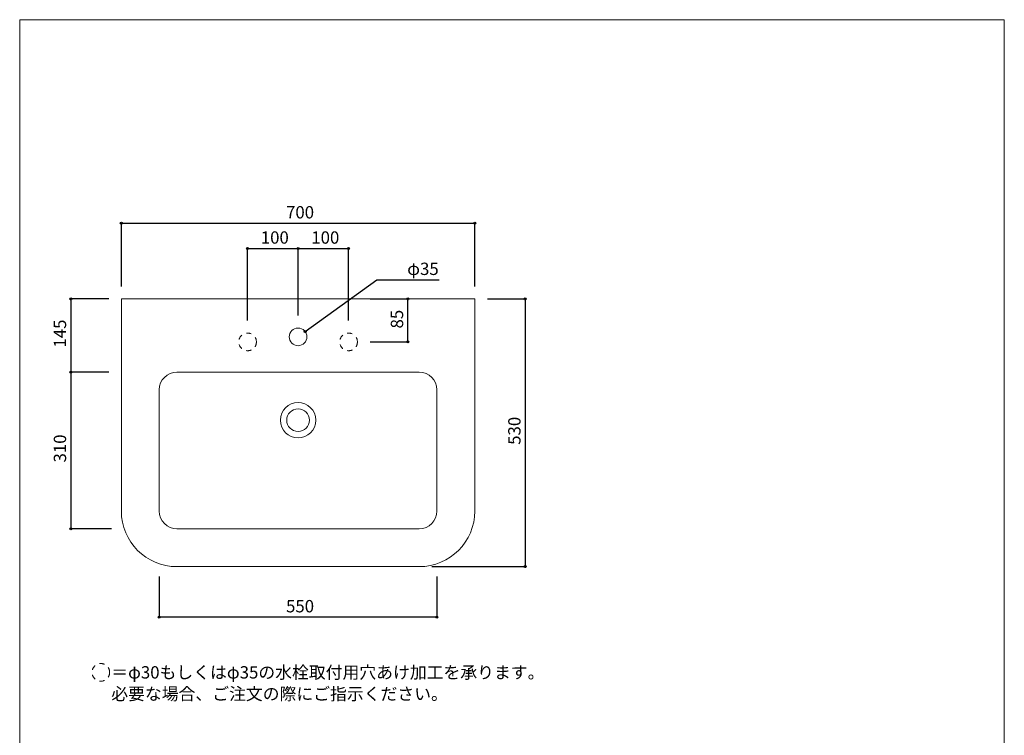
# Model space of a CAD drawing. Units: millimetres. Extents: x -975 to 975, y -1428 to 1406.
# Drawn here: x -975 to 975, y -11 to 1406 of the extents above; entities that cross this region are included whole.
import ezdxf

# ---------------------------------------------------------------- set-up
doc = ezdxf.new("R2010")
doc.units = ezdxf.units.MM
doc.header["$LTSCALE"] = 25.4
doc.header["$PDMODE"] = 1
doc.header["$PDSIZE"] = -2
doc.linetypes.add('STYLE_13', pattern=[0.787402, 0.393701, -0.393701])
for name, color, linetype in [('ARJ70-0302', 7, 'Continuous'), ('notes', 7, 'Continuous'), ('template', 7, 'Continuous')]:
    doc.layers.add(name, color=color, linetype=linetype)
doc.styles.add('ＭＳ ゴシック', font='txt', dxfattribs={"bigfont": 'ＭＳ ゴシック'})
doc.dimstyles.new('tform線あり', dxfattribs={"dimtxt": 24.432617, "dimasz": 3.999756, "dimexe": 0, "dimexo": 25, "dimgap": 0.5, "dimtad": 1, "dimdec": 1, "dimzin": 11, "dimdsep": 46, "dimtxsty": 'ＭＳ ゴシック', "dimblk": 'DOT', "dimcen": 0, "dimazin": 0, "dimtfac": 1, "dimtdec": 1, "dimtix": 1, "dimtofl": 0, "dimtmove": 0, "dimatfit": 0, "dimldrblk": 'DOT', "dimfxl": 1, "dimfrac": 2, "dimtolj": 1, "dimtzin": 11, "dimarcsym": 0})

# ---------------------------------------------------------------- blocks, each defined once
blk = doc.blocks.new('*D3')
at = {"linetype": 'Continuous', "lineweight": -2}
h = blk.add_hatch(color=0, dxfattribs=at)
edge = h.paths.add_edge_path()
edge.add_arc((-773.7, 1003), 2, 0, 360, ccw=False)
h = blk.add_hatch(color=0, dxfattribs=at)
edge = h.paths.add_edge_path()
edge.add_arc((-73.7, 1003), 2, 0, 360, ccw=False)
at = {"color": 0, "linetype": 'Continuous', "lineweight": -2}
for p, q in [((-773.7, 878), (-773.7, 1003)), ((-773.7, 1003), (-73.7, 1003)), ((-73.7, 878), (-73.7, 1003))]:
    blk.add_line(p, q, dxfattribs=at)
for centre in [(-773.7, 1003), (-73.7, 1003)]:
    blk.add_circle(centre, 2, dxfattribs=at)
at = {"layer": 'Defpoints', "color": 0, "lineweight": 0}
for p in [(-773.7, 1003), (-773.7, 853), (-73.7, 853)]:
    blk.add_point(p, dxfattribs=at)
at = {"color": 0, "linetype": 'Continuous', "lineweight": -2}
blk.add_wipeout([(-447.5, 1008), (-399.8, 1008), (-399.8, 1039.8), (-447.5, 1039.8)], dxfattribs=at)
at = {"color": 0, "insert": (-447.5, 1036.9), "char_height": 24.43, "attachment_point": 1, "line_spacing_factor": 0.782827, "style": 'ＭＳ ゴシック'}
blk.add_mtext('700', dxfattribs=at)
blk = doc.blocks.new('_DOT')
at = {"color": 0, "linetype": 'ByBlock', "lineweight": -2}
blk.add_line((-0.5, 0), (-1, 0), dxfattribs=at)
at = {"color": 0, "linetype": 'ByBlock', "lineweight": -2, "const_width": 0.5}
blk.add_lwpolyline([(-0.25, 0, 1), (0.25, 0, 1)], format="xyb", close=True, dxfattribs=at)
blk = doc.blocks.new('*D4')
at = {"linetype": 'Continuous', "lineweight": -2}
h = blk.add_hatch(color=0, dxfattribs=at)
edge = h.paths.add_edge_path()
edge.add_arc((-523.7, 953), 2, 0, 360, ccw=False)
h = blk.add_hatch(color=0, dxfattribs=at)
edge = h.paths.add_edge_path()
edge.add_arc((-423.7, 953), 2, 0, 360, ccw=False)
at = {"color": 0, "linetype": 'Continuous', "lineweight": -2}
for p, q in [((-523.7, 810.5), (-523.7, 953)), ((-523.7, 953), (-423.7, 953)), ((-423.7, 820.5), (-423.7, 953))]:
    blk.add_line(p, q, dxfattribs=at)
for centre in [(-523.7, 953), (-423.7, 953)]:
    blk.add_circle(centre, 2, dxfattribs=at)
at = {"layer": 'Defpoints', "color": 0, "lineweight": 0}
for p in [(-523.7, 953), (-523.7, 785.5), (-423.7, 795.5)]:
    blk.add_point(p, dxfattribs=at)
at = {"color": 0, "linetype": 'Continuous', "lineweight": -2}
blk.add_wipeout([(-497.5, 958), (-449.8, 958), (-449.8, 989.8), (-497.5, 989.8)], dxfattribs=at)
at = {"color": 0, "insert": (-497.5, 986.9), "char_height": 24.43, "attachment_point": 1, "line_spacing_factor": 0.782827, "style": 'ＭＳ ゴシック'}
blk.add_mtext('100', dxfattribs=at)
blk = doc.blocks.new('*D5')
at = {"linetype": 'Continuous', "lineweight": -2}
h = blk.add_hatch(color=0, dxfattribs=at)
edge = h.paths.add_edge_path()
edge.add_arc((-423.7, 953), 2, 0, 360, ccw=False)
h = blk.add_hatch(color=0, dxfattribs=at)
edge = h.paths.add_edge_path()
edge.add_arc((-323.7, 953), 2, 0, 360, ccw=False)
at = {"color": 0, "linetype": 'Continuous', "lineweight": -2}
for p, q in [((-423.7, 820.5), (-423.7, 953)), ((-423.7, 953), (-323.7, 953)), ((-323.7, 810.5), (-323.7, 953))]:
    blk.add_line(p, q, dxfattribs=at)
for centre in [(-423.7, 953), (-323.7, 953)]:
    blk.add_circle(centre, 2, dxfattribs=at)
at = {"layer": 'Defpoints', "color": 0, "lineweight": 0}
for p in [(-423.7, 953), (-423.7, 795.5), (-323.7, 785.5)]:
    blk.add_point(p, dxfattribs=at)
at = {"color": 0, "linetype": 'Continuous', "lineweight": -2}
blk.add_wipeout([(-397.5, 958), (-349.8, 958), (-349.8, 989.8), (-397.5, 989.8)], dxfattribs=at)
at = {"color": 0, "insert": (-397.5, 986.9), "char_height": 24.43, "attachment_point": 1, "line_spacing_factor": 0.782827, "style": 'ＭＳ ゴシック'}
blk.add_mtext('100', dxfattribs=at)
blk = doc.blocks.new('*D6')
at = {"linetype": 'Continuous', "lineweight": -2}
h = blk.add_hatch(color=0, dxfattribs=at)
edge = h.paths.add_edge_path()
edge.add_arc((-409.5, 788.3), 2, 0, 360, ccw=False)
at = {"color": 0, "linetype": 'Continuous', "lineweight": -2}
for p, q in [((-409.5, 788.3), (-267.5, 891)), ((-267.5, 891), (-144, 891))]:
    blk.add_line(p, q, dxfattribs=at)
blk.add_circle((-409.5, 788.3), 2, dxfattribs=at)
at = {"layer": 'Defpoints', "color": 0, "lineweight": 0}
for p in [(-409.5, 788.3), (-437.8, 767.7)]:
    blk.add_point(p, dxfattribs=at)
at = {"color": 0, "linetype": 'Continuous', "lineweight": -2}
blk.add_wipeout([(-207.5, 896), (-144, 896), (-144, 927.8), (-207.5, 927.8)], dxfattribs=at)
at = {"color": 0, "insert": (-207.5, 924.9), "char_height": 24.43, "attachment_point": 1, "line_spacing_factor": 0.782827, "style": 'ＭＳ ゴシック'}
blk.add_mtext('φ35', dxfattribs=at)
blk = doc.blocks.new('*D7')
at = {"linetype": 'Continuous', "lineweight": -2}
h = blk.add_hatch(color=0, dxfattribs=at)
edge = h.paths.add_edge_path()
edge.add_arc((26.3, 853), 2, 0, 360, ccw=False)
h = blk.add_hatch(color=0, dxfattribs=at)
edge = h.paths.add_edge_path()
edge.add_arc((26.3, 323), 2, 0, 360, ccw=False)
at = {"color": 0, "linetype": 'Continuous', "lineweight": -2}
for p, q in [((-48.7, 853), (26.3, 853)), ((26.3, 853), (26.3, 323)), ((-158.7, 323), (26.3, 323))]:
    blk.add_line(p, q, dxfattribs=at)
for centre in [(26.3, 853), (26.3, 323)]:
    blk.add_circle(centre, 2, dxfattribs=at)
at = {"layer": 'Defpoints', "color": 0, "lineweight": 0}
for p in [(-73.7, 853), (26.3, 853), (-183.7, 323)]:
    blk.add_point(p, dxfattribs=at)
at = {"color": 0, "linetype": 'Continuous', "lineweight": -2}
blk.add_wipeout([(21.3, 564.2), (21.3, 611.8), (-10.4, 611.8), (-10.4, 564.2)], dxfattribs=at)
at = {"color": 0, "insert": (-7.5, 564.2), "char_height": 24.43, "attachment_point": 1, "rotation": 90, "line_spacing_factor": 0.782827, "style": 'ＭＳ ゴシック'}
blk.add_mtext('530', dxfattribs=at)
blk = doc.blocks.new('*D8')
at = {"linetype": 'Continuous', "lineweight": -2}
h = blk.add_hatch(color=0, dxfattribs=at)
edge = h.paths.add_edge_path()
edge.add_arc((-698.7, 223), 2, 0, 360, ccw=False)
h = blk.add_hatch(color=0, dxfattribs=at)
edge = h.paths.add_edge_path()
edge.add_arc((-148.7, 223), 2, 0, 360, ccw=False)
at = {"color": 0, "linetype": 'Continuous', "lineweight": -2}
for p, q in [((-698.7, 303.7), (-698.7, 223)), ((-148.7, 303.7), (-148.7, 223)), ((-148.7, 223), (-698.7, 223))]:
    blk.add_line(p, q, dxfattribs=at)
for centre in [(-698.7, 223), (-148.7, 223)]:
    blk.add_circle(centre, 2, dxfattribs=at)
at = {"layer": 'Defpoints', "color": 0, "lineweight": 0}
for p in [(-698.7, 328.7), (-148.7, 328.7), (-148.7, 223)]:
    blk.add_point(p, dxfattribs=at)
at = {"color": 0, "linetype": 'Continuous', "lineweight": -2}
blk.add_wipeout([(-447.5, 228), (-399.8, 228), (-399.8, 259.8), (-447.5, 259.8)], dxfattribs=at)
at = {"color": 0, "insert": (-447.5, 256.9), "char_height": 24.43, "attachment_point": 1, "line_spacing_factor": 0.782827, "style": 'ＭＳ ゴシック'}
blk.add_mtext('550', dxfattribs=at)
blk = doc.blocks.new('*D9')
at = {"linetype": 'Continuous', "lineweight": -2}
h = blk.add_hatch(color=0, dxfattribs=at)
edge = h.paths.add_edge_path()
edge.add_arc((-873.7, 853), 2, 0, 360, ccw=False)
h = blk.add_hatch(color=0, dxfattribs=at)
edge = h.paths.add_edge_path()
edge.add_arc((-873.7, 708), 2, 0, 360, ccw=False)
at = {"color": 0, "linetype": 'Continuous', "lineweight": -2}
for p, q in [((-798.7, 853), (-873.7, 853)), ((-873.7, 853), (-873.7, 708)), ((-798.7, 708), (-873.7, 708))]:
    blk.add_line(p, q, dxfattribs=at)
for centre in [(-873.7, 853), (-873.7, 708)]:
    blk.add_circle(centre, 2, dxfattribs=at)
at = {"layer": 'Defpoints', "color": 0, "lineweight": 0}
for p in [(-873.7, 853), (-773.7, 853), (-773.7, 708)]:
    blk.add_point(p, dxfattribs=at)
at = {"color": 0, "linetype": 'Continuous', "lineweight": -2}
blk.add_wipeout([(-878.7, 756.7), (-878.7, 804.3), (-910.4, 804.3), (-910.4, 756.7)], dxfattribs=at)
at = {"color": 0, "insert": (-907.5, 756.7), "char_height": 24.43, "attachment_point": 1, "rotation": 90, "line_spacing_factor": 0.782827, "style": 'ＭＳ ゴシック'}
blk.add_mtext('145', dxfattribs=at)
blk = doc.blocks.new('*D10')
at = {"linetype": 'Continuous', "lineweight": -2}
h = blk.add_hatch(color=0, dxfattribs=at)
edge = h.paths.add_edge_path()
edge.add_arc((-873.7, 708), 2, 0, 360, ccw=False)
h = blk.add_hatch(color=0, dxfattribs=at)
edge = h.paths.add_edge_path()
edge.add_arc((-873.7, 398), 2, 0, 360, ccw=False)
at = {"color": 0, "linetype": 'Continuous', "lineweight": -2}
for p, q in [((-798.7, 708), (-873.7, 708)), ((-873.7, 708), (-873.7, 398)), ((-792.9, 398), (-873.7, 398))]:
    blk.add_line(p, q, dxfattribs=at)
for centre in [(-873.7, 708), (-873.7, 398)]:
    blk.add_circle(centre, 2, dxfattribs=at)
at = {"layer": 'Defpoints', "color": 0, "lineweight": 0}
for p in [(-873.7, 708), (-773.7, 708), (-767.9, 398)]:
    blk.add_point(p, dxfattribs=at)
at = {"color": 0, "linetype": 'Continuous', "lineweight": -2}
blk.add_wipeout([(-878.7, 529.2), (-878.7, 576.8), (-910.4, 576.8), (-910.4, 529.2)], dxfattribs=at)
at = {"color": 0, "insert": (-907.5, 529.2), "char_height": 24.43, "attachment_point": 1, "rotation": 90, "line_spacing_factor": 0.782827, "style": 'ＭＳ ゴシック'}
blk.add_mtext('310', dxfattribs=at)
blk = doc.blocks.new('*D18')
at = {"linetype": 'Continuous', "lineweight": -2}
h = blk.add_hatch(color=0, dxfattribs=at)
edge = h.paths.add_edge_path()
edge.add_arc((-206.2, 853), 2, 0, 360, ccw=False)
h = blk.add_hatch(color=0, dxfattribs=at)
edge = h.paths.add_edge_path()
edge.add_arc((-206.2, 768), 2, 0, 360, ccw=False)
at = {"color": 0, "linetype": 'Continuous', "lineweight": -2}
for p, q in [((-281.2, 853), (-206.2, 853)), ((-206.2, 768), (-206.2, 853)), ((-281.2, 768), (-206.2, 768))]:
    blk.add_line(p, q, dxfattribs=at)
for centre in [(-206.2, 853), (-206.2, 768)]:
    blk.add_circle(centre, 2, dxfattribs=at)
at = {"layer": 'Defpoints', "color": 0, "lineweight": 0}
for p in [(-306.2, 853), (-306.2, 768), (-206.2, 768)]:
    blk.add_point(p, dxfattribs=at)
at = {"color": 0, "linetype": 'Continuous', "lineweight": -2}
blk.add_wipeout([(-211.2, 794.6), (-211.2, 826.4), (-242.9, 826.4), (-242.9, 794.6)], dxfattribs=at)
at = {"color": 0, "insert": (-240, 794.6), "char_height": 24.43, "attachment_point": 1, "rotation": 90, "line_spacing_factor": 0.782827, "style": 'ＭＳ ゴシック'}
blk.add_mtext('85', dxfattribs=at)

msp = doc.modelspace()

# ---------------------------------------------------------------- linework, layer by layer
at = {"layer": 'ARJ70-0302', "color": 7, "linetype": 'Continuous', "lineweight": 15}
msp.add_line((-698.66, 673.01), (-698.66, 433.01), dxfattribs=at)
for radius in [35, 22.5]:
    msp.add_circle((-423.66, 612.99), radius, dxfattribs=at)
for centre, start, end in [((-663.66, 673.01), 90, 180), ((-663.66, 433.01), 180, 270)]:
    msp.add_arc(centre, 35, start, end, dxfattribs=at)
at = {"layer": 'template', "color": 7, "linetype": 'Continuous', "lineweight": 5, "flags": 128}
msp.add_lwpolyline([(975, 1406), (-975, 1406), (-975, -1394), (975, -1394), (975, 1406)], dxfattribs=at)

# ---------------------------------------------------------------- next in the draw order: dimensions: what is measured, and where the dimension line sits
at = {"layer": 'notes', "color": 7, "linetype": 'Continuous', "lineweight": 5}
dim = msp.add_linear_dim(base=(-773.66, 1003.01), p1=(-73.66, 853.01), p2=(-773.66, 853.01), dimstyle='tform線あり', override={"dimgap": 5, "dimpost": '<>', "dimtxsty": 'ＭＳ ゴシック', "dimtmove": 2}, dxfattribs=at)
dim.commit()
dim.dimension.update_dxf_attribs({"geometry": '*D3', "text_midpoint": (-423.66, 1003.01)})

# ---------------------------------------------------------------- next in the draw order: wipeouts: each hides what was drawn before it
at = {"color": 7, "linetype": 'Continuous', "lineweight": 5}
msp.add_wipeout([(-793.66, 54.64), (38.34, 54.64), (38.34, 128.73), (-793.66, 128.73)], dxfattribs=at).dxf.layer = 'notes'

# ---------------------------------------------------------------- next in the draw order: linework, layer by layer
at = {"layer": 'notes', "color": 7, "linetype": 'STYLE_13', "lineweight": 15}
msp.add_circle((-814.31, 113.65), 17.5, dxfattribs=at)

# ---------------------------------------------------------------- next in the draw order: texts
at = {"layer": 'notes', "color": 7, "insert": (-793.66, 125.85), "char_height": 24.4326, "width": 831.9935, "attachment_point": 1, "line_spacing_factor": 1.043769, "style": 'ＭＳ ゴシック'}
msp.add_mtext('＝φ30もしくはφ35の水栓取付用穴あけ加工を承ります。\\P  必要な場合、ご注文の際にご指示ください。', dxfattribs=at)

# ---------------------------------------------------------------- next in the draw order: dimensions: what is measured, and where the dimension line sits
at = {"layer": 'notes', "color": 7, "linetype": 'Continuous', "lineweight": 5}
dim = msp.add_linear_dim(base=(-523.66, 953.01), p1=(-423.66, 795.49), p2=(-523.66, 785.49), dimstyle='tform線あり', override={"dimgap": 5, "dimpost": '<>', "dimtxsty": 'ＭＳ ゴシック', "dimtmove": 2}, dxfattribs=at)
dim.commit()
dim.dimension.update_dxf_attribs({"geometry": '*D4', "text_midpoint": (-473.66, 953.01)})
dim = msp.add_linear_dim(base=(-873.66, 853.01), p1=(-773.66, 708.01), p2=(-773.66, 853.01), angle=90, dimstyle='tform線あり', override={"dimgap": 5, "dimpost": '<>', "dimtxsty": 'ＭＳ ゴシック', "dimtmove": 2}, dxfattribs=at)
dim.commit()
dim.dimension.update_dxf_attribs({"geometry": '*D9', "text_midpoint": (-873.66, 780.51)})

# ---------------------------------------------------------------- next in the draw order: linework, layer by layer
at = {"layer": 'ARJ70-0302', "color": 7, "linetype": 'STYLE_13', "lineweight": 15}
msp.add_circle((-523.66, 767.99), 17.5, dxfattribs=at)

# ---------------------------------------------------------------- next in the draw order: dimensions: what is measured, and where the dimension line sits
at = {"layer": 'notes', "color": 7, "linetype": 'Continuous', "lineweight": 5}
dim = msp.add_linear_dim(base=(-423.66, 953.01), p1=(-323.66, 785.49), p2=(-423.66, 795.49), dimstyle='tform線あり', override={"dimgap": 5, "dimpost": '<>', "dimtxsty": 'ＭＳ ゴシック', "dimtmove": 2}, dxfattribs=at)
dim.commit()
dim.dimension.update_dxf_attribs({"geometry": '*D5', "text_midpoint": (-373.66, 953.01)})
dim = msp.add_linear_dim(base=(-873.66, 708.01), p1=(-767.95, 398.01), p2=(-773.66, 708.01), angle=90, dimstyle='tform線あり', override={"dimgap": 5, "dimpost": '<>', "dimtxsty": 'ＭＳ ゴシック', "dimtmove": 2}, dxfattribs=at)
dim.commit()
dim.dimension.update_dxf_attribs({"geometry": '*D10', "text_midpoint": (-873.66, 553.01)})

# ---------------------------------------------------------------- next in the draw order: linework, layer by layer
at = {"layer": 'ARJ70-0302', "color": 7, "linetype": 'Continuous', "lineweight": 15}
msp.add_line((-773.66, 433.01), (-773.66, 853.01), dxfattribs=at)

# ---------------------------------------------------------------- next in the draw order: dimensions: what is measured, and where the dimension line sits
at = {"layer": 'notes', "color": 7, "linetype": 'Continuous', "lineweight": 5}
dim = msp.add_diameter_dim_2p(p1=(-437.84, 767.74), p2=(-409.48, 788.25), dimstyle='tform線あり', override={"dimgap": 5, "dimtih": 1, "dimtoh": 1, "dimpost": '', "dimtxsty": 'ＭＳ ゴシック', "dimblk": 'DOT', "dimtix": 0, "dimatfit": 0}, dxfattribs=at)
dim.commit()
dim.dimension.update_dxf_attribs({"geometry": '*D6', "text_midpoint": (-207.46, 891.01)})

# ---------------------------------------------------------------- next in the draw order: linework, layer by layer
at = {"layer": 'ARJ70-0302', "color": 7, "linetype": 'Continuous', "lineweight": 15}
msp.add_circle((-423.66, 777.99), 17.5, dxfattribs=at)

# ---------------------------------------------------------------- next in the draw order: dimensions: what is measured, and where the dimension line sits
at = {"layer": 'notes', "color": 7, "linetype": 'Continuous', "lineweight": 5}
for base, p1, p2, picture, middle in [((-206.16, 767.99), (-306.16, 853.01), (-306.16, 767.99), '*D18', (-206.16, 810.5)), ((26.34, 853.01), (-183.66, 323.01), (-73.66, 853.01), '*D7', (26.34, 588.01))]:
    dim = msp.add_linear_dim(base=base, p1=p1, p2=p2, angle=90, dimstyle='tform線あり', override={"dimgap": 5, "dimpost": '<>', "dimtxsty": 'ＭＳ ゴシック', "dimtmove": 2}, dxfattribs=at)
    dim.commit()
    dim.dimension.update_dxf_attribs({"geometry": picture, "text_midpoint": middle})

# ---------------------------------------------------------------- next in the draw order: linework, layer by layer
at = {"layer": 'ARJ70-0302', "color": 7, "linetype": 'Continuous', "lineweight": 15}
for p, q in [((-773.66, 853.01), (-73.66, 853.01)), ((-73.66, 853.01), (-73.66, 433.01)), ((-183.66, 708.01), (-663.66, 708.01)), ((-148.66, 433.01), (-148.66, 673.01)), ((-663.66, 398.01), (-183.66, 398.01))]:
    msp.add_line(p, q, dxfattribs=at)
at = {"layer": 'ARJ70-0302', "color": 7, "linetype": 'STYLE_13', "lineweight": 15}
msp.add_circle((-323.66, 767.99), 17.5, dxfattribs=at)
at = {"layer": 'ARJ70-0302', "color": 7, "linetype": 'Continuous', "lineweight": 15}
for centre, start, end in [((-183.66, 673.01), 0, 90), ((-183.66, 433.01), 270, 0)]:
    msp.add_arc(centre, 35, start, end, dxfattribs=at)

# ---------------------------------------------------------------- next in the draw order: dimensions: what is measured, and where the dimension line sits
at = {"layer": 'notes', "color": 7, "linetype": 'Continuous', "lineweight": 5}
dim = msp.add_linear_dim(base=(-148.66, 223.01), p1=(-698.66, 328.73), p2=(-148.66, 328.73), dimstyle='tform線あり', override={"dimgap": 5, "dimpost": '<>', "dimtxsty": 'ＭＳ ゴシック', "dimtmove": 2}, dxfattribs=at)
dim.commit()
dim.dimension.update_dxf_attribs({"geometry": '*D8', "text_midpoint": (-423.66, 223.01)})

# ---------------------------------------------------------------- next in the draw order: linework, layer by layer
at = {"layer": 'ARJ70-0302', "color": 7, "linetype": 'Continuous', "lineweight": 15}
msp.add_line((-183.66, 323.01), (-663.66, 323.01), dxfattribs=at)
for centre, start, end in [((-663.66, 433.01), 180, 270), ((-183.66, 433.01), 270, 0)]:
    msp.add_arc(centre, 110, start, end, dxfattribs=at)

doc.saveas('drawing.dxf')
